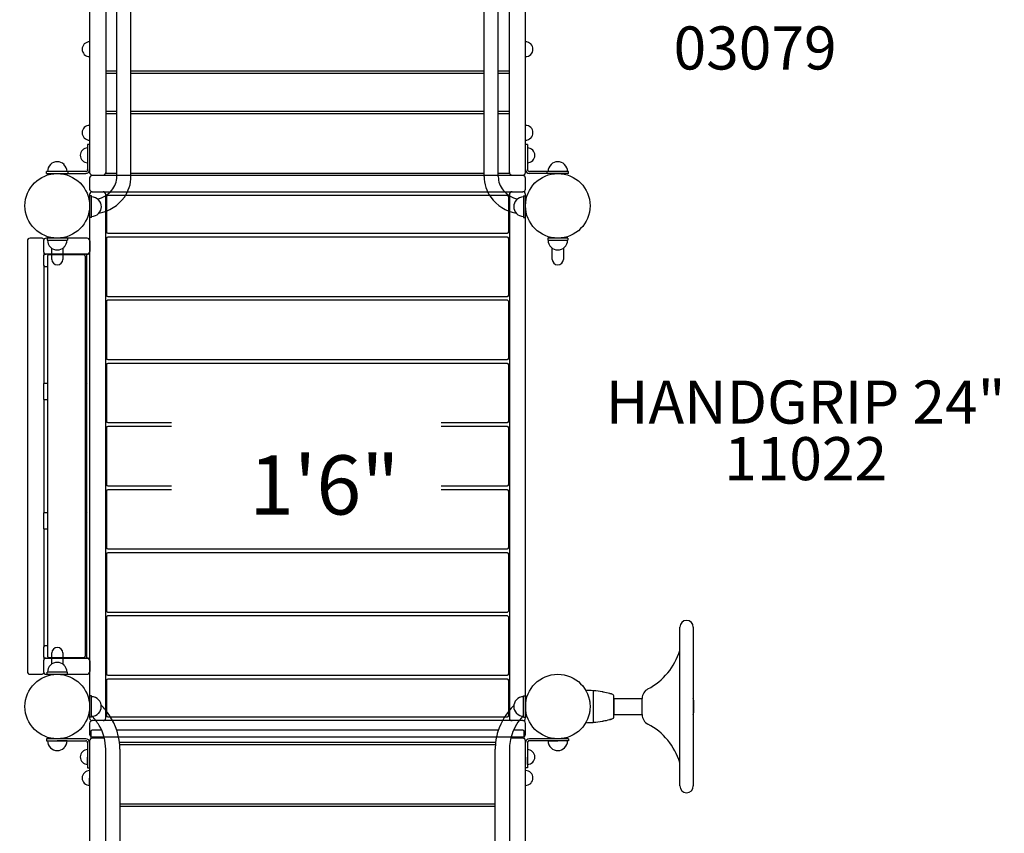
# Model space of a CAD drawing. Units: inches. Extents: x 10 to 722, y 56 to 445.
# Drawn here: x 255 to 346, y 151 to 226 of the extents above; entities that cross this region are included whole.
import ezdxf
from ezdxf.enums import TextEntityAlignment as Align

# ---------------------------------------------------------------- set-up
doc = ezdxf.new("R2010")
doc.units = ezdxf.units.IN
doc.header["$LTSCALE"] = 12
doc.header["$MEASUREMENT"] = 0
for name, color, linetype in [('1', 7, 'Continuous'), ('16', 7, 'Continuous'), ('2', 7, 'Continuous'), ('20', 7, 'Continuous'), ('33', 20, 'Continuous'), ('6070', 7, 'Continuous'), ('8', 7, 'Continuous')]:
    doc.layers.add(name, color=color, linetype=linetype)
doc.styles.add('NORMAL', font='simplex')
doc.styles.get("Standard").update_dxf_attribs({"font": 'romans.shx'})
doc.dimstyles.get("Standard").update_dxf_attribs({"dimscale": 60, "dimtxt": 0.0833, "dimasz": 0.0833, "dimexe": 0.0833, "dimexo": 0.04, "dimgap": 0.09, "dimtad": 0, "dimtih": 1, "dimtoh": 1, "dimdec": 4, "dimzin": 1, "dimdsep": 46, "dimlunit": 4, "dimtxsty": 'Standard', "dimcen": 0.09, "dimclrt": 150, "dimadec": 4, "dimazin": 0, "dimtfac": 1, "dimtdec": 0, "dimtofl": 0, "dimtmove": 0, "dimatfit": 3, "dimfxl": 1, "dimtolj": 1, "dimtzin": 0, "dimarcsym": 0})

# ---------------------------------------------------------------- blocks, each defined once
blk = doc.blocks.new('*D45')
at = {"layer": '33', "color": 0, "lineweight": -2, "transparency": 16777216}
for p, q in [((343.475, 424.452), (18.659, 424.452)), ((23.657, 419.454), (23.657, 262.822)), ((23.657, 60.664), (23.657, 243.094)), ((259.696, 55.666), (18.659, 55.666))]:
    blk.add_line(p, q, dxfattribs=at)
at = {"layer": '33', "color": 0, "transparency": 16777216}
for points in [[(22.824, 419.454), (24.49, 419.454), (23.657, 424.452)], [(22.824, 60.664), (24.49, 60.664), (23.657, 55.666)]]:
    blk.add_solid(points, dxfattribs=at)
at = {"layer": '33', "color": 150, "transparency": 16777216, "insert": (23.657, 252.958), "char_height": 7.5, "attachment_point": 5}
blk.add_mtext('\\A1;30\'-9"', dxfattribs=at)

msp = doc.modelspace()

# ---------------------------------------------------------------- linework, layer by layer
at = {"layer": '1'}
for p, q in [((261.244, 257.104), (261.244, 212.208)), ((262.744, 257.138), (262.744, 212.138)), ((263.777, 211.826), (263.777, 257.492)), ((265.092, 211.826), (265.092, 257.492)), ((297.897, 211.826), (297.897, 257.492)), ((299.212, 211.826), (299.212, 257.492)), ((300.244, 212.138), (300.244, 257.138)), ((301.744, 212.208), (301.744, 257.104)), ((262.744, 221.638), (263.777, 221.638)), ((263.777, 221.388), (262.744, 221.388)), ((265.092, 221.638), (297.897, 221.638)), ((297.897, 221.388), (265.092, 221.388)), ((299.212, 221.638), (300.244, 221.638)), ((300.244, 221.388), (299.212, 221.388)), ((262.744, 217.888), (263.777, 217.888)), ((265.092, 217.888), (297.897, 217.888)), ((299.212, 217.888), (300.244, 217.888)), ((263.777, 217.638), (262.744, 217.638)), ((297.897, 217.638), (265.092, 217.638)), ((300.244, 217.638), (299.212, 217.638)), ((261.064, 214.792), (261.064, 212.462)), ((261.244, 214.792), (261.064, 214.792)), ((301.924, 214.792), (301.744, 214.792)), ((301.924, 214.792), (301.924, 212.469)), ((260.884, 212.282), (257.244, 212.282)), ((257.244, 212.102), (257.244, 212.282)), ((259.244, 212.102), (259.244, 212.282)), ((305.744, 212.282), (302.112, 212.282)), ((303.744, 212.102), (303.744, 212.282)), ((305.744, 212.102), (305.744, 212.282)), ((257.244, 212.102), (260.884, 212.102)), ((261.244, 211.664), (261.244, 210.664)), ((261.494, 211.958), (262.494, 211.958)), ((301.494, 211.914), (261.494, 211.914)), ((262.744, 212.138), (263.777, 212.138)), ((265.092, 212.138), (297.897, 212.138)), ((299.212, 212.138), (300.244, 212.138)), ((300.494, 211.958), (301.494, 211.958)), ((301.744, 210.664), (301.744, 211.664)), ((305.744, 212.102), (302.119, 212.102)), ((261.494, 210.414), (301.494, 210.414)), ((261.244, 210.164), (261.244, 161.539)), ((261.244, 210.022), (261.244, 208.022)), ((261.432, 210.022), (261.244, 210.022)), ((261.432, 208.022), (261.432, 210.022)), ((262.744, 161.539), (262.744, 210.164)), ((262.804, 209.927), (262.804, 206.677)), ((300.059, 210.052), (262.929, 210.052)), ((300.184, 206.677), (300.184, 209.927)), ((300.244, 210.164), (300.244, 161.539)), ((301.557, 210.022), (301.744, 210.022)), ((301.557, 210.022), (301.557, 208.022)), ((301.744, 161.539), (301.744, 210.164)), ((301.744, 208.022), (301.744, 210.022)), ((261.432, 208.022), (261.244, 208.022)), ((301.557, 208.022), (301.744, 208.022)), ((255.466, 205.852), (255.466, 165.852)), ((256.764, 206.102), (255.716, 206.102)), ((256.966, 205.852), (256.966, 204.852)), ((261.013, 206.102), (257.216, 206.102)), ((259.184, 206.102), (257.304, 206.102)), ((257.304, 206.102), (257.304, 205.914)), ((257.304, 205.914), (259.184, 205.914)), ((259.184, 206.102), (259.184, 205.914)), ((261.263, 205.852), (261.263, 204.852)), ((262.804, 206.064), (262.804, 200.814)), ((262.929, 206.552), (300.059, 206.552)), ((300.059, 206.189), (262.929, 206.189)), ((300.184, 200.814), (300.184, 206.064)), ((305.684, 206.102), (303.804, 206.102)), ((303.804, 206.102), (303.804, 205.914)), ((303.804, 205.914), (305.684, 205.914)), ((305.684, 206.102), (305.684, 205.914)), ((257.73, 204.129), (257.73, 205.163)), ((258.759, 205.163), (258.759, 204.129)), ((304.23, 204.129), (304.23, 205.163)), ((305.259, 205.163), (305.259, 204.129)), ((256.975, 204.352), (256.975, 203.726)), ((257.014, 204.566), (257.014, 204.704)), ((261.257, 204.602), (257.101, 204.602)), ((257.341, 204.417), (257.341, 167.287)), ((260.721, 204.542), (257.466, 204.542)), ((260.846, 204.417), (260.846, 167.287)), ((260.979, 167.102), (260.979, 204.602)), ((261.229, 204.602), (261.229, 167.102)), ((261.257, 167.102), (261.257, 204.602)), ((257.014, 192.602), (257.014, 203.512)), ((257.101, 203.476), (257.341, 203.476)), ((260.846, 203.476), (260.88, 203.476)), ((262.929, 200.689), (300.059, 200.689)), ((300.059, 200.327), (262.929, 200.327)), ((262.804, 200.202), (262.804, 194.952)), ((300.184, 194.952), (300.184, 200.202)), ((262.804, 194.339), (262.804, 189.089)), ((262.929, 194.827), (300.059, 194.827)), ((300.059, 194.464), (262.929, 194.464)), ((300.184, 189.089), (300.184, 194.339)), ((256.974, 192.352), (256.974, 191.352)), ((257.341, 192.602), (256.976, 192.602)), ((260.979, 192.602), (260.846, 192.602)), ((260.974, 191.352), (260.974, 192.352)), ((256.976, 191.102), (257.341, 191.102)), ((257.014, 180.602), (257.014, 191.102)), ((260.846, 191.102), (260.979, 191.102)), ((262.804, 188.477), (262.804, 183.227)), ((262.929, 188.964), (268.869, 188.964)), ((268.869, 188.602), (262.929, 188.602)), ((293.906, 188.964), (300.059, 188.964)), ((300.059, 188.602), (293.906, 188.602)), ((300.184, 183.227), (300.184, 188.477)), ((262.929, 183.102), (268.869, 183.102)), ((293.906, 183.102), (300.059, 183.102)), ((262.804, 182.614), (262.804, 177.364)), ((268.869, 182.739), (262.929, 182.739)), ((300.059, 182.739), (293.906, 182.739)), ((300.184, 177.364), (300.184, 182.614)), ((256.974, 180.352), (256.974, 179.352)), ((257.341, 180.602), (256.976, 180.602)), ((260.979, 180.602), (260.846, 180.602)), ((260.974, 179.352), (260.974, 180.352)), ((256.976, 179.102), (257.341, 179.102)), ((257.014, 168.191), (257.014, 179.102)), ((260.846, 179.102), (260.979, 179.102)), ((262.804, 176.752), (262.804, 171.502)), ((262.929, 177.239), (300.059, 177.239)), ((300.059, 176.877), (262.929, 176.877)), ((300.184, 171.502), (300.184, 176.752)), ((262.929, 171.377), (300.059, 171.377)), ((262.804, 170.889), (262.804, 165.639)), ((300.059, 171.014), (262.929, 171.014)), ((300.184, 165.639), (300.184, 170.889)), ((316.082, 155.227), (316.082, 169.977)), ((317.332, 169.977), (317.332, 155.227)), ((256.975, 167.977), (256.975, 167.352)), ((257.341, 168.227), (257.101, 168.227)), ((257.73, 166.54), (257.73, 167.575)), ((258.759, 167.575), (258.759, 166.54)), ((260.88, 168.227), (260.846, 168.227)), ((256.966, 166.852), (256.966, 165.852)), ((257.014, 166.999), (257.014, 167.138)), ((257.101, 167.102), (261.257, 167.102)), ((257.466, 167.162), (260.721, 167.162)), ((261.263, 166.852), (261.263, 165.852)), ((255.716, 165.602), (256.764, 165.602)), ((257.216, 165.602), (261.013, 165.602)), ((259.184, 165.789), (257.304, 165.789)), ((257.304, 165.602), (257.304, 165.789)), ((257.304, 165.602), (259.184, 165.602)), ((259.184, 165.602), (259.184, 165.789)), ((262.804, 165.027), (262.804, 161.777)), ((262.929, 165.514), (300.059, 165.514)), ((300.059, 165.152), (262.929, 165.152)), ((300.184, 161.777), (300.184, 165.027)), ((308.053, 161.163), (308.053, 164.04)), ((261.433, 163.602), (261.246, 163.602)), ((261.246, 163.602), (261.246, 161.602)), ((261.433, 161.602), (261.433, 163.602)), ((261.433, 163.292), (261.435, 163.507)), ((261.435, 163.459), (261.433, 163.46)), ((262.089, 163.22), (262.089, 163.226)), ((300.901, 163.22), (300.901, 163.226)), ((301.557, 163.292), (301.555, 163.507)), ((301.557, 163.46), (301.555, 163.459)), ((301.557, 161.602), (301.557, 163.602)), ((301.557, 163.602), (301.744, 163.602)), ((301.744, 163.602), (301.744, 161.602)), ((307.724, 163.072), (307.724, 162.945)), ((309.953, 161.687), (309.953, 163.516)), ((309.957, 163.352), (312.582, 163.352)), ((309.957, 163.352), (309.957, 161.852)), ((312.582, 161.852), (312.582, 163.352)), ((317.357, 163.178), (317.357, 162.025)), ((262.079, 161.966), (262.079, 161.972)), ((300.911, 161.966), (300.911, 161.972)), ((307.724, 162.258), (307.724, 162.132)), ((261.244, 161.039), (261.244, 160.039)), ((261.433, 161.602), (261.246, 161.602)), ((301.494, 161.289), (261.494, 161.289)), ((262.929, 161.652), (300.059, 161.652)), ((301.557, 161.602), (301.744, 161.602)), ((301.744, 160.039), (301.744, 161.039)), ((309.957, 161.852), (312.582, 161.852)), ((261.369, 160.282), (261.369, 159.63)), ((262.359, 160.407), (261.494, 160.407)), ((299.22, 160.407), (263.77, 160.407)), ((301.494, 160.407), (300.63, 160.407)), ((301.619, 159.631), (301.619, 160.282)), ((257.246, 159.602), (257.246, 159.422)), ((260.886, 159.602), (257.246, 159.602)), ((257.246, 159.422), (260.886, 159.422)), ((259.151, 159.414), (258.246, 159.422)), ((261.066, 159.242), (261.066, 156.912)), ((261.246, 159.414), (261.246, 127.914)), ((261.494, 159.789), (301.494, 159.789)), ((262.496, 159.664), (261.496, 159.664)), ((264.022, 159.282), (298.968, 159.282)), ((301.494, 159.664), (300.494, 159.664)), ((301.744, 159.414), (301.744, 159.414)), ((301.744, 127.914), (301.744, 159.414)), ((301.923, 159.242), (301.923, 156.912)), ((305.743, 159.602), (302.103, 159.602)), ((305.743, 159.422), (302.103, 159.422)), ((303.837, 159.414), (304.743, 159.422)), ((305.743, 159.602), (305.743, 159.422)), ((257.616, 158.771), (257.61, 158.771)), ((258.87, 158.76), (258.864, 158.76)), ((260.583, 158.402), (260.583, 158.403)), ((262.746, 127.914), (262.746, 158.629)), ((298.945, 159.054), (264.044, 159.054)), ((264.061, 158.629), (264.061, 128.711)), ((298.929, 128.711), (298.929, 158.629)), ((300.244, 158.629), (300.244, 128.711)), ((302.405, 158.402), (302.405, 158.403)), ((304.118, 158.76), (304.124, 158.76)), ((305.372, 158.771), (305.378, 158.771)), ((260.575, 157.428), (260.575, 157.43)), ((261.06, 157.224), (261.066, 157.912)), ((301.928, 157.224), (301.923, 157.912)), ((302.413, 157.428), (302.413, 157.43)), ((260.763, 156.449), (260.763, 156.45)), ((261.066, 156.912), (261.246, 156.912)), ((301.923, 156.912), (301.744, 156.912)), ((301.744, 155.959), (301.75, 156.646)), ((302.234, 156.441), (302.234, 156.442)), ((261.24, 155.271), (261.246, 155.959)), ((260.755, 155.475), (260.755, 155.477)), ((302.226, 155.467), (302.226, 155.469)), ((264.061, 153.554), (298.929, 153.554)), ((298.929, 153.304), (264.061, 153.304))]:
    msp.add_line(p, q, dxfattribs=at)
for centre in [(258.244, 209.102), (258.244, 209.102), (304.744, 209.102), (258.244, 162.602), (258.244, 162.602)]:
    msp.add_circle(centre, 3, dxfattribs=at)
for centre, radius, start, end in [((261.243, 223.649), 0.688, 134.839, 225.161), ((261.244, 223.649), 0.688, 90, 135.01602), ((301.744, 223.649), 0.688, 44.98398, 90), ((301.746, 223.649), 0.688, 314.839, 45.161), ((261.244, 223.649), 0.688, 224.98398, 270), ((301.744, 223.649), 0.688, 270, 315.01602), ((261.243, 215.888), 0.688, 134.839, 225.161), ((261.244, 215.888), 0.688, 90, 135.01602), ((301.744, 215.888), 0.688, 44.98398, 90), ((301.746, 215.888), 0.688, 314.839, 45.161), ((261.244, 215.888), 0.688, 224.98398, 270), ((301.744, 215.888), 0.688, 270, 315.01602), ((261.063, 213.792), 0.688, 134.839, 225.161), ((261.064, 213.792), 0.688, 90, 135.01602), ((301.924, 213.792), 0.688, 44.98398, 90), ((301.926, 213.792), 0.688, 314.839, 45.161), ((258.244, 212.287), 0.905, 45.92007, 134.07993), ((261.064, 213.792), 0.688, 224.98398, 270), ((301.924, 213.792), 0.688, 270, 315.01602), ((304.744, 212.287), 0.905, 45.92007, 134.07993), ((258.244, 212.282), 0.905, 133.56065, 180), ((258.244, 212.282), 0.905, 0, 46.43935), ((260.884, 212.462), 0.18, 270, 0), ((260.884, 212.462), 0.36, 270, 0), ((261.494, 212.208), 0.25, 180, 270), ((262.494, 212.208), 0.25, 270, 0), ((300.494, 212.208), 0.25, 180, 270), ((301.494, 212.208), 0.25, 270, 0), ((302.119, 212.477), 0.375, 180, 270), ((302.112, 212.469), 0.188, 180, 270), ((304.744, 212.282), 0.905, 133.56065, 180), ((304.744, 212.282), 0.905, 0, 46.43935), ((261.494, 211.664), 0.25, 90, 180), ((261.744, 211.837), 2.033, 320.60895, 359.6956), ((261.757, 211.834), 3.335, 324.66257, 359.86342), ((301.232, 211.834), 3.335, 180.13658, 215.33743), ((301.244, 211.837), 2.033, 180.3044, 219.39105), ((301.494, 211.664), 0.25, 0, 90), ((261.494, 210.664), 0.25, 180, 270), ((261.494, 210.164), 0.25, 90, 180), ((261.488, 212.056), 2.369, 282.07254, 320.43443), ((262.494, 210.164), 0.25, 0, 90), ((301.5, 212.056), 2.369, 219.56557, 257.92746), ((300.494, 210.164), 0.25, 90, 180), ((301.494, 210.664), 0.25, 270, 0), ((301.494, 210.164), 0.25, 0, 90), ((261.432, 209.022), 0.905, 43.56065, 90), ((261.437, 209.022), 0.905, 315.92007, 44.07993), ((261.49, 212.047), 3.676, 279.85076, 324.36156), ((262.929, 209.927), 0.125, 90, 180), ((301.498, 212.047), 3.676, 215.63844, 260.14924), ((300.059, 209.927), 0.125, 0, 90), ((301.551, 209.022), 0.905, 135.92007, 224.07993), ((301.557, 209.022), 0.905, 90, 136.43935), ((261.432, 209.022), 0.905, 270, 316.43935), ((301.557, 209.022), 0.905, 223.56065, 270), ((255.716, 205.852), 0.25, 90, 180), ((256.764, 205.852), 0.25, 25.31257, 90), ((257.216, 205.852), 0.25, 90, 180), ((258.244, 205.914), 0.905, 180, 226.43935), ((258.244, 205.914), 0.905, 313.56065, 0), ((261.013, 205.852), 0.25, 0, 90), ((262.929, 206.677), 0.125, 180, 270), ((262.929, 206.064), 0.125, 90, 180), ((300.059, 206.677), 0.125, 270, 0), ((300.059, 206.064), 0.125, 0, 90), ((304.744, 205.914), 0.905, 180, 226.43935), ((304.744, 205.914), 0.905, 313.56065, 0), ((258.244, 205.909), 0.905, 225.92007, 314.07993), ((304.744, 205.909), 0.905, 225.92007, 314.07993), ((257.216, 204.852), 0.25, 180, 270), ((258.484, 204.433), 1.509, 178.33911, 179.8124), ((267.207, 204.356), 10.232, 179.54439, 180.02502), ((257.171, 204.471), 0.195, 175.0773, 178.3035), ((257.101, 204.477), 0.125, 90.03007, 175.09362), ((257.466, 204.417), 0.125, 90, 180), ((258.244, 204.129), 0.514, 180, 359.99998), ((260.721, 204.417), 0.125, 0, 90), ((260.88, 204.477), 0.125, 37.94307, 89.98615), ((261.013, 204.852), 0.25, 270, 0), ((304.744, 204.129), 0.514, 180, 359.99998), ((267.214, 203.722), 10.239, 179.97521, 180.23212), ((262.998, 203.697), 6.023, 180.15402, 180.68598), ((258.171, 203.637), 1.196, 180.59388, 181.68301), ((257.177, 203.608), 0.201, 181.73133, 184.8555), ((257.101, 203.602), 0.125, 184.86408, 269.97198), ((258.244, 203.476), 0.905, 180, 183.55175), ((260.88, 203.601), 0.125, 270.01245, 322.06155), ((262.929, 200.814), 0.125, 180, 270), ((262.929, 200.202), 0.125, 90, 180), ((300.059, 200.814), 0.125, 270, 0), ((300.059, 200.202), 0.125, 0, 90), ((262.929, 194.952), 0.125, 180, 270), ((300.059, 194.952), 0.125, 270, 0), ((262.929, 194.339), 0.125, 90, 180), ((300.059, 194.339), 0.125, 0, 90), ((262.929, 189.089), 0.125, 180, 270), ((262.929, 188.477), 0.125, 90, 180), ((300.059, 189.089), 0.125, 270, 0), ((300.059, 188.477), 0.125, 0, 90), ((262.929, 183.227), 0.125, 180, 270), ((300.059, 183.227), 0.125, 270, 0), ((262.929, 182.614), 0.125, 90, 180), ((300.059, 182.614), 0.125, 0, 90), ((262.929, 177.364), 0.125, 180, 270), ((262.929, 176.752), 0.125, 90, 180), ((300.059, 177.364), 0.125, 270, 0), ((300.059, 176.752), 0.125, 0, 90), ((262.929, 171.502), 0.125, 180, 270), ((300.059, 171.502), 0.125, 270, 0), ((262.929, 170.889), 0.125, 90, 180), ((300.059, 170.889), 0.125, 0, 90), ((316.707, 169.977), 0.625, 0, 180), ((258.484, 168.058), 1.509, 178.33911, 179.8124), ((267.207, 167.981), 10.232, 179.54439, 180.02502), ((257.171, 168.096), 0.195, 175.0773, 178.3035), ((257.101, 168.102), 0.125, 90.03007, 175.09362), ((258.244, 168.227), 0.905, 176.44825, 180), ((258.244, 167.575), 0.514, 0, 179.99998), ((260.88, 168.102), 0.125, 37.94307, 89.98615), ((310.333, 169.552), 6, 297.65326, 343.18602), ((315.957, 167.853), 0.125, 343.18602, 0), ((257.216, 166.852), 0.25, 90, 180), ((267.214, 167.347), 10.239, 179.97521, 180.23212), ((262.998, 167.322), 6.023, 180.15402, 180.68598), ((258.171, 167.262), 1.196, 180.59388, 181.68301), ((257.177, 167.233), 0.201, 181.73133, 184.8555), ((257.101, 167.227), 0.125, 184.86408, 269.97198), ((257.466, 167.287), 0.125, 180, 270), ((258.244, 165.795), 0.905, 45.92007, 134.07993), ((260.721, 167.287), 0.125, 270, 0), ((260.88, 167.227), 0.125, 270.01245, 322.06155), ((261.013, 166.852), 0.25, 0, 90), ((255.716, 165.852), 0.25, 180, 270), ((256.764, 165.852), 0.25, 270, 334.68743), ((257.216, 165.852), 0.25, 180, 270), ((258.244, 165.789), 0.905, 133.56065, 180), ((258.244, 165.789), 0.905, 0, 46.43935), ((261.013, 165.852), 0.25, 270, 0), ((262.929, 165.639), 0.125, 180, 270), ((300.059, 165.639), 0.125, 270, 0), ((316.052, 166.29), 0.0296, 345.19067, 352.98154), ((316.116, 166.257), 0.0426, 141.85373, 145.19437), ((316.057, 166.289), 0.0248, 342.97725, 345.34574), ((316.066, 166.286), 0.0154, 341.11243, 343.00554), ((316.08, 166.281), 0.00021, 310.0757, 331.06092), ((316.081, 166.281), 0.0000022, 132.71477, 284.12985), ((316.082, 166.28), 0.00142, 154.27497, 160.18345), ((316.075, 166.283), 0.00598, 338.05284, 341.30796), ((316.061, 166.289), 0.0215, 353.08249, 358.06176), ((316.065, 166.289), 0.0171, 358.2063, 359.98363), ((317.348, 166.289), 0.0157, 180.1817, 188.86473), ((317.352, 166.289), 0.0202, 181.10736, 186.42496), ((317.349, 166.289), 0.0169, 180.01641, 180.92126), ((317.352, 166.29), 0.0205, 188.78052, 194.80464), ((317.361, 166.29), 0.0287, 186.5394, 194.29592), ((317.409, 166.344), 0.098, 218.43612, 219.00189), ((317.3, 166.258), 0.0406, 35.98529, 38.37839), ((317.359, 166.292), 0.0274, 194.76033, 198.1082), ((317.384, 166.3), 0.0532, 198.07378, 199.08), ((317.36, 166.29), 0.0276, 193.97489, 197.50282), ((317.321, 166.278), 0.0134, 16.81526, 19.56909), ((317.335, 166.283), 0.00213, 223.04577, 227.13169), ((317.34, 166.287), 0.00848, 219.67759, 222.84915), ((317.362, 166.306), 0.0377, 218.82183, 219.89798), ((317.298, 166.256), 0.0435, 34.7434, 35.80431), ((317.347, 166.286), 0.0144, 197.55354, 199.25257), ((317.337, 166.283), 0.00415, 198.93102, 202.37414), ((317.332, 166.281), 0.00168, 10.60492, 17.25782), ((317.333, 166.281), 0.000365, 358.66664, 11.2995), ((317.334, 166.281), 0.0000555, 316.88806, 3.34534), ((317.334, 166.281), 0.0000261, 269.51294, 307.9388), ((317.334, 166.282), 0.000101, 232.93073, 264.512), ((317.334, 166.282), 0.000604, 226.5488, 236.09064), ((317.334, 166.281), 0.00024, 208.96577, 226.15963), ((317.333, 166.281), 0.0000771, 1.23591, 43.27318), ((262.929, 165.027), 0.125, 90, 180), ((300.059, 165.027), 0.125, 0, 90), ((307.251, 154.661), 9.441, 85.3005, 89.44777), ((308.023, 164.04), 0.03, 74.51823, 85.30348), ((308.567, 166.004), 2.008, 254.51797, 255.55187), ((308.083, 164.035), 0.0301, 103.96358, 179.98041), ((308.084, 164.027), 0.0383, 99.8549, 103.40949), ((308.082, 164.037), 0.028, 93.38372, 99.67974), ((308.083, 164.033), 0.0316, 84.69437, 93.71938), ((307.256, 154.687), 9.414, 80.14128, 84.94296), ((308.584, 162.329), 1.658, 78.93791, 80.1548), ((308.561, 162.222), 1.768, 78.13699, 78.86013), ((308.66, 162.21), 1.761, 80.45653, 81.38361), ((308.697, 162.431), 1.537, 79.63174, 80.41997), ((308.652, 162.185), 1.787, 79.41853, 79.65071), ((307.346, 155.172), 8.921, 75.6972, 79.44538), ((309.165, 162.308), 1.557, 74.62017, 75.6856), ((310.263, 166.254), 2.539, 254.35054, 254.9482), ((310.236, 166.16), 2.441, 254.99318, 255.31165), ((309.298, 162.449), 1.387, 75.39903, 76.69278), ((309.188, 162.024), 1.826, 74.83009, 75.4455), ((307.55, 155.968), 8.099, 74.08493, 74.85606), ((309.703, 163.516), 0.25, 0, 74.08491), ((313.582, 163.352), 1, 117.65326, 180), ((261.428, 162.602), 0.905, 43.08923, 89.52858), ((261.433, 162.602), 0.905, 315.44865, 43.60851), ((301.557, 162.602), 0.905, 136.39149, 224.55135), ((301.562, 162.602), 0.905, 90.47142, 136.91077), ((307.694, 163.072), 0.03, 0.0069, 74.56862), ((316.857, 163.178), 0.5, 0, 18.19487), ((261.428, 162.602), 0.905, 270.35954, 315.96793), ((258.033, 158.409), 6.083, 34.18657, 45.03996), ((304.825, 158.513), 5.916, 134.77946, 162.47133), ((301.562, 162.602), 0.905, 224.03207, 269.64046), ((307.694, 162.132), 0.03, 285.37585, 0.00266), ((316.857, 162.025), 0.5, 341.80513, 0), ((261.494, 161.539), 0.25, 180, 270), ((261.494, 161.039), 0.25, 90, 180), ((258.085, 158.449), 4.703, 30.44964, 43.69649), ((262.494, 161.539), 0.25, 270, 0), ((262.929, 161.777), 0.125, 180, 270), ((258.375, 158.613), 5.686, 0.1656, 34.41458), ((300.059, 161.777), 0.125, 270, 0), ((300.494, 161.539), 0.25, 180, 270), ((304.829, 158.508), 4.608, 136.17723, 160.26944), ((301.494, 161.539), 0.25, 270, 0), ((301.494, 161.039), 0.25, 0, 90), ((307.251, 170.549), 9.447, 270.55384, 274.69863), ((308.023, 161.163), 0.03, 274.69712, 285.48286), ((308.563, 159.212), 1.995, 104.4455, 105.48654), ((308.083, 161.169), 0.0301, 180.03585, 251.40565), ((308.082, 161.164), 0.0257, 250.58551, 258.8477), ((308.083, 161.175), 0.0367, 259.36149, 262.50527), ((308.083, 161.17), 0.0319, 262.10183, 264.85787), ((308.083, 161.171), 0.0326, 265.37211, 275.20917), ((307.256, 170.512), 9.41, 275.05659, 279.86061), ((308.602, 162.779), 1.56, 279.80792, 281.52313), ((308.508, 163.234), 2.025, 281.55173, 281.85763), ((308.671, 162.927), 1.694, 278.59846, 279.56224), ((308.68, 162.865), 1.631, 279.60144, 280.5986), ((307.36, 169.967), 8.855, 280.54107, 284.317), ((309.188, 162.808), 1.467, 284.28152, 285.41263), ((310.329, 158.71), 2.787, 105.30593, 105.63352), ((310.158, 159.337), 2.137, 104.66563, 105.31227), ((309.305, 162.722), 1.354, 283.30367, 284.08762), ((309.201, 163.133), 1.778, 284.12841, 285.17262), ((307.55, 169.238), 8.102, 285.14352, 285.91432), ((309.703, 161.687), 0.25, 285.91432, 0), ((313.582, 161.852), 1, 180, 242.34674), ((261.494, 160.282), 0.125, 90, 180), ((258.401, 158.618), 4.345, 0.15173, 30.64455), ((304.527, 158.626), 5.598, 162.65395, 179.97035), ((301.494, 160.282), 0.125, 360, 90), ((310.333, 155.651), 6, 16.81398, 62.34674), ((258.246, 159.422), 0.905, 180, 225.96793), ((258.246, 159.422), 0.905, 313.08923, 359.52858), ((260.886, 159.242), 0.36, 360, 90), ((260.886, 159.242), 0.18, 360, 90), ((261.494, 160.039), 0.25, 180, 270), ((261.496, 159.414), 0.25, 90, 180), ((262.496, 159.414), 0.25, 58.2756, 90), ((304.537, 158.625), 4.293, 160.42999, 179.94523), ((300.494, 159.414), 0.25, 90, 121.72809), ((301.494, 160.039), 0.25, 270, 0), ((301.494, 159.414), 0.25, 360, 90), ((301.494, 159.414), 0.25, 0.79503, 60), ((302.103, 159.242), 0.36, 90, 174.63889), ((302.103, 159.242), 0.18, 90, 180), ((304.743, 159.422), 0.905, 180.47142, 226.91077), ((304.743, 159.422), 0.905, 314.03207, 0), ((258.246, 159.416), 0.905, 225.44865, 313.60851), ((261.064, 157.912), 0.688, 134.36758, 224.68958), ((261.066, 157.912), 0.688, 90, 134.5446), ((301.923, 157.912), 0.688, 45.4554, 90), ((301.924, 157.912), 0.688, 315.31042, 45.63242), ((304.743, 159.416), 0.906, 226.39149, 314.55135), ((316.093, 158.926), 0.0133, 196.82792, 199.60061), ((316.082, 158.922), 0.00168, 190.60126, 197.26954), ((316.081, 158.922), 0.000367, 178.66438, 191.29147), ((316.08, 158.922), 0.0000561, 137.10563, 183.28543), ((316.08, 158.922), 0.0000295, 72.34086, 127.27176), ((316.08, 158.922), 0.00012, 54.65629, 76.30372), ((316.08, 158.922), 0.000599, 46.69305, 56.30851), ((316.079, 158.92), 0.00211, 43.16175, 47.28034), ((316.075, 158.916), 0.00841, 39.76336, 42.96357), ((316.052, 158.898), 0.0373, 38.89531, 39.98543), ((316.03, 158.904), 0.0536, 18.11165, 19.11039), ((316.007, 158.86), 0.0962, 38.50017, 39.077), ((316.055, 158.912), 0.0275, 14.80101, 18.14656), ((316.062, 158.913), 0.0204, 8.81215, 14.84603), ((316.066, 158.914), 0.0156, 0.18424, 8.89767), ((261.066, 157.912), 0.688, 224.51256, 269.52858), ((301.923, 157.912), 0.688, 270.47142, 315.48744), ((315.957, 157.351), 0.125, 0, 16.81398), ((261.244, 155.959), 0.688, 134.36758, 224.68958), ((261.246, 155.959), 0.688, 90, 134.5446), ((301.744, 155.959), 0.688, 44.51256, 89.52858), ((301.746, 155.959), 0.688, 314.36758, 44.68958), ((261.246, 155.959), 0.688, 224.51256, 269.52858), ((301.744, 155.959), 0.688, 270.00007, 314.5446), ((316.707, 155.227), 0.625, 180, 0)]:
    msp.add_arc(centre, radius, start, end, dxfattribs=at)
for centre, major_axis, start_param, end_param in [((256.976, 192.352), (0, 0.25), 0, 1.570796), ((260.976, 192.352), (0, 0.25), 0, 1.570796), ((256.976, 191.352), (0, -0.25), 4.712389, 6.283185), ((260.976, 191.352), (0, 0.25), 1.570796, 3.141593), ((256.976, 180.352), (0, 0.25), 0, 1.570796), ((260.976, 180.352), (0, 0.25), 0, 1.570796), ((256.976, 179.352), (0, -0.25), 4.712389, 6.283185), ((260.976, 179.352), (0, 0.25), 1.570796, 3.141593)]:
    msp.add_ellipse(centre, major_axis=major_axis, ratio=0.009597, start_param=start_param, end_param=end_param, dxfattribs=at)
at = {"layer": '6070'}
for centre in [(258.244, 209.102), (258.244, 209.102), (304.744, 209.102), (304.744, 209.102), (258.244, 162.602), (258.244, 162.602), (304.744, 162.602), (304.744, 162.602), (304.744, 162.602)]:
    msp.add_circle(centre, 3, dxfattribs=at)

# ---------------------------------------------------------------- texts
at = {"layer": '16', "ltscale": 0.25, "style": 'NORMAL'}
msp.add_text('1\'6"', height=5.5, dxfattribs=at).set_placement((283.05, 185.931), align=Align.TOP_CENTER)
at = {"layer": '20', "char_height": 4, "width": 117.33652, "attachment_point": 2, "style": 'NORMAL'}
for s, insert in [('03079', (323.071, 225.762)), ('\\pt76;11022', (327.764, 187.623))]:
    msp.add_mtext(s, dxfattribs=dict(at, insert=insert))
at = {"layer": '8', "insert": (327.764, 187.623), "char_height": 4, "width": 117.33652, "attachment_point": 8, "style": 'NORMAL'}
msp.add_mtext('HANDGRIP 24"', dxfattribs=at)

# ---------------------------------------------------------------- dimensions: what is measured, and where the dimension line sits
at = {"layer": '33'}
dim = msp.add_linear_dim(base=(23.657, 55.666), p1=(345.875, 424.452), p2=(262.096, 55.666), angle=270, dimstyle='Standard', override={"dimtxt": 0.125, "dimdec": 0, "dimsah": 1}, dxfattribs=at)
dim.commit()
dim.dimension.update_dxf_attribs({"geometry": '*D45', "text_midpoint": (23.657, 252.958), "dimtype": 160})

# ---------------------------------------------------------------- leaders
at = {"layer": '2'}
msp.add_leader([(337.923, 247.428), (367.894, 181.69)], dimstyle='Standard', dxfattribs=at)

doc.saveas('drawing.dxf')
